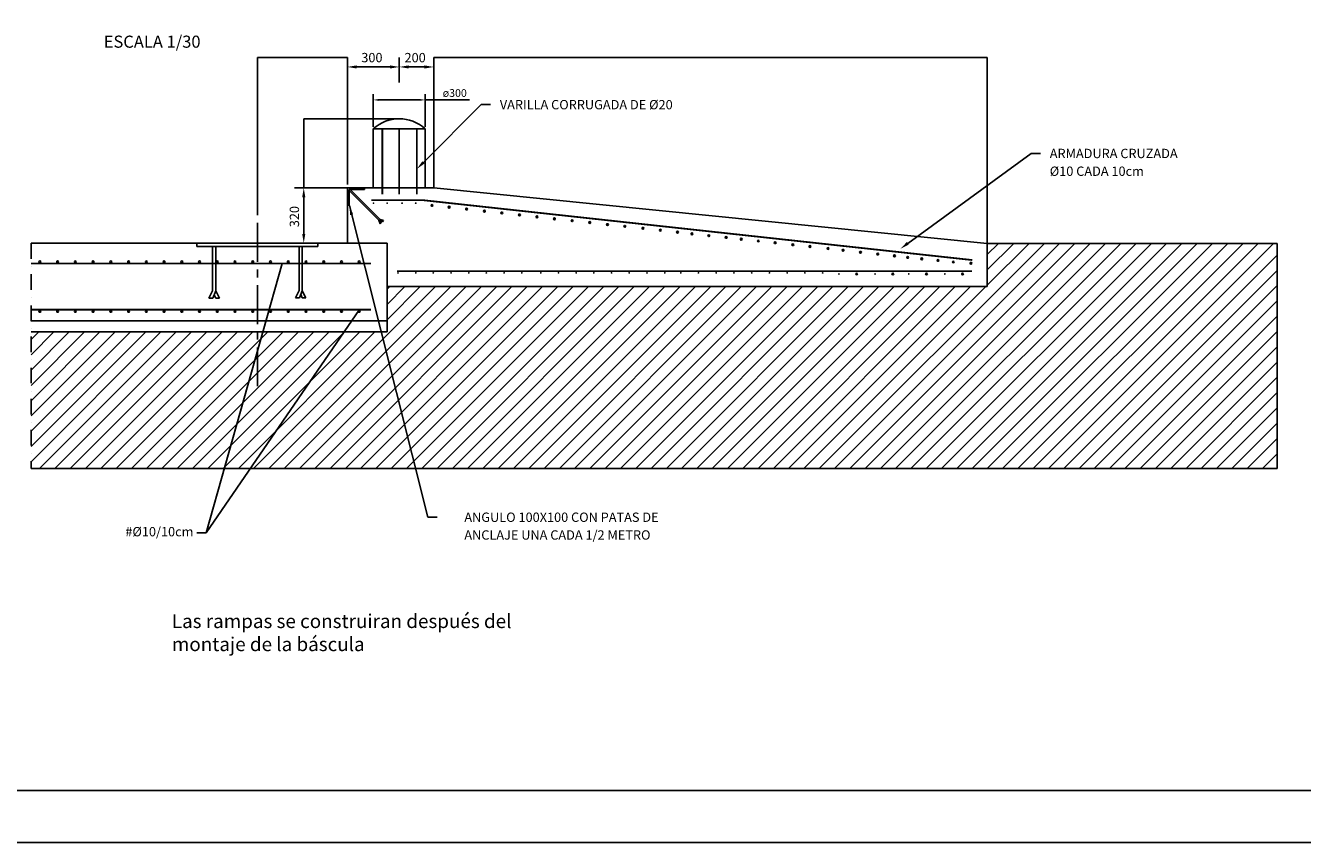
# Model space of a CAD drawing. Extents: x 15899 to 57949, y -30263 to -563.
# Drawn here: x 33624 to 45931, y -30263 to -22387 of the extents above; entities that cross this region are included whole.
import ezdxf

# ---------------------------------------------------------------- set-up
doc = ezdxf.new("R2010")
doc.units = 0
doc.header["$LTSCALE"] = 300
doc.header["$MEASUREMENT"] = 0
for name, pattern in [('CENTER', [2, 1.25, -0.25, 0.25, -0.25]), ('CONTINUA', [0]), ('TRAZO_Y_PUNTO', [1, 0.5, -0.25, 0, -0.25])]:
    doc.linetypes.add(name, pattern=pattern)
doc.layers.get('0').update_dxf_attribs({"linetype": 'CONTINUA'})
for name, color, linetype in [('015', 1, 'CONTINUOUS'), ('07', 6, 'CONTINUOUS'), ('5', 7, 'CONTINUOUS'), ('7', 7, 'CONTINUOUS'), ('C', 1, 'CENTER'), ('COTAS', 1, 'CONTINUA'), ('EJES', 1, 'TRAZO_Y_PUNTO'), ('TEXTOS', 7, 'CONTINUOUS')]:
    doc.layers.add(name, color=color, linetype=linetype)
doc.styles.add('ROMANS', font='romans.shx')
doc.styles.get("Standard").update_dxf_attribs({"font": 'ARIAL.TTF'})
doc.styles.add('TXT', font='ARIAL.TTF')
doc.dimstyles.get("Standard").update_dxf_attribs({"dimtxt": 0.18, "dimasz": 0.18, "dimexe": 0.18, "dimexo": 0.0625, "dimgap": 0.09, "dimtad": 0, "dimtih": 1, "dimtoh": 1, "dimdec": 4, "dimzin": 0, "dimdsep": 46, "dimtxsty": 'Standard', "dimcen": 0.09, "dimadec": 0, "dimazin": 0, "dimtfac": 1, "dimtdec": 4, "dimtofl": 0, "dimtmove": 0, "dimatfit": 3, "dimfxl": 1, "dimtolj": 1, "dimtzin": 0, "dimarcsym": 0})

# ---------------------------------------------------------------- blocks, each defined once
blk = doc.blocks.new('*D3')
at = {"layer": 'TEXTOS', "color": 0, "lineweight": -2}
for p, q in [((37559.26725341728, -23951.97142386873), (37559.26725341728, -22695.80979653716)), ((37559.44725341728, -22695.98979653716), (40224.26124614124, -22695.98979653716)), ((42892.42058675061, -22695.98979653716), (40227.60659402665, -22695.98979653716)), ((42892.60058675061, -24487.07953585966), (42892.60058675061, -22695.80979653716))]:
    blk.add_line(p, q, dxfattribs=at)
at = {"layer": 'TEXTOS', "color": 0}
for points in [[(37559.44725341728, -22695.95979653716), (37559.44725341728, -22696.01979653716), (37559.26725341728, -22695.98979653716)], [(42892.42058675061, -22695.95979653716), (42892.42058675061, -22696.01979653716), (42892.60058675061, -22695.98979653716)]]:
    blk.add_solid(points, dxfattribs=at)
at = {"layer": 'TEXTOS', "color": 0, "insert": (40225.93392008395, -22695.98979653716), "char_height": 0.18, "attachment_point": 5}
blk.add_mtext('\\A1;DESNIVEL DE RAMPA 10%', dxfattribs=at)
blk = doc.blocks.new('*D4')
at = {"layer": 'COTAS', "color": 0, "linetype": 'ByBlock', "lineweight": -2}
for p, q in [((36975.93392008395, -23364.36165641257), (36975.93392008395, -23049.89587226003)), ((37029.93392008395, -23103.89587226003), (37421.93392008395, -23103.89587226003)), ((37475.93392008395, -23364.36165641257), (37475.93392008395, -23049.89587226003)), ((37475.93392008395, -23103.89587226003), (37901.53385187112, -23103.89587226003))]:
    blk.add_line(p, q, dxfattribs=at)
at = {"layer": 'COTAS', "color": 0, "linetype": 'ByBlock'}
for points in [[(37029.93392008395, -23094.89587226003), (37029.93392008395, -23112.89587226003), (36975.93392008395, -23103.89587226003)], [(37421.93392008395, -23094.89587226003), (37421.93392008395, -23112.89587226003), (37475.93392008395, -23103.89587226003)]]:
    blk.add_solid(points, dxfattribs=at)
at = {"layer": 'COTAS', "color": 0, "linetype": 'ByBlock', "insert": (37760.93392008395, -23037.22158849468), "char_height": 75, "attachment_point": 5}
blk.add_mtext('\\A1;{ø300}', dxfattribs=at)
blk = doc.blocks.new('*D5')
at = {"layer": 'TEXTOS', "color": 0, "lineweight": -2}
for p, q in [((35859.26725341727, -24155.07995258865), (35859.26725341727, -22695.80979653716)), ((35859.44725341727, -22695.98979653716), (36292.31204650505, -22695.98979653716)), ((36725.75392008395, -22695.98979653716), (36292.88912699618, -22695.98979653716)), ((36725.93392008395, -22695.92729653716), (36725.93392008395, -22695.80979653716))]:
    blk.add_line(p, q, dxfattribs=at)
at = {"layer": 'TEXTOS', "color": 0}
for points in [[(35859.44725341727, -22695.95979653716), (35859.44725341727, -22696.01979653716), (35859.26725341727, -22695.98979653716)], [(36725.75392008395, -22695.95979653716), (36725.75392008395, -22696.01979653716), (36725.93392008395, -22695.98979653716)]]:
    blk.add_solid(points, dxfattribs=at)
at = {"layer": 'TEXTOS', "color": 0, "insert": (36292.60058675061, -22695.98979653716), "char_height": 0.18, "attachment_point": 5}
blk.add_mtext('\\A1;520', dxfattribs=at)
blk = doc.blocks.new('*D6')
at = {"layer": 'TEXTOS', "color": 0, "lineweight": -2}
for p, q in [((37249.35953006102, -23285.36725720207), (36307.30711585442, -23285.36725720207)), ((36307.48711585442, -23285.54725720207), (36307.48711585442, -23618.51868739761)), ((36307.48711585442, -23951.85392386873), (36307.48711585442, -23618.88249367319)), ((36999.35953006102, -23952.03392386873), (36307.30711585442, -23952.03392386873))]:
    blk.add_line(p, q, dxfattribs=at)
at = {"layer": 'TEXTOS', "color": 0}
for points in [[(36307.45711585442, -23285.54725720207), (36307.51711585442, -23285.54725720207), (36307.48711585442, -23285.36725720207)], [(36307.45711585442, -23951.85392386873), (36307.51711585442, -23951.85392386873), (36307.48711585442, -23952.03392386873)]]:
    blk.add_solid(points, dxfattribs=at)
at = {"layer": 'TEXTOS', "color": 0, "insert": (36307.48711585443, -23618.70059053539), "char_height": 0.18, "attachment_point": 5}
blk.add_mtext('\\A1;400', dxfattribs=at)
blk = doc.blocks.new('A1H')
at = {"layer": '015'}
blk.add_lwpolyline([(-831, -10), (-831, 584), (10, 584), (10, -10)], close=True, dxfattribs=at)
at = {"layer": '07'}
blk.add_lwpolyline([(-806, 1.4210854715202e-14), (-806, 574), (0, 574), (0, 1.4210854715202e-14)], close=True, dxfattribs=at)

msp = doc.modelspace()

# ---------------------------------------------------------------- linework, layer by layer
for p, q in [((36975.93392008395, -23952.03392386873), (36975.93392008395, -23383.11165641257)), ((36975.93392008395, -23383.11165641257), (37475.93392008395, -23383.11165641257)), ((37475.93392008395, -23383.11165641257), (37475.93392008395, -23952.03392386873)), ((36725.93392008395, -23952.03392386873), (36725.93392008395, -24485.36725720207)), ((36725.93392008395, -23952.03392386873), (37559.26725341727, -23952.03392386873)), ((36752.84743114877, -23967.56244084646), (37040.91969091855, -24255.73039295292)), ((37559.26725341727, -23952.03392386873), (42892.60058675061, -24487.14203585966)), ((37030.20227937384, -24264.66922674115), (37042.3829603437, -24298.49541665762)), ((37040.91969091855, -24255.73039295292), (37074.57274444203, -24266.4937219859)), ((37040.91969091855, -24255.73039295292), (37054.80434601842, -24286.26212040952)), ((37042.3829603437, -24298.49541665762), (37054.80434601842, -24286.26212040952)), ((37048.27699042009, -24271.90876120059), (37063.05180266798, -24277.82657433335)), ((37063.05180266798, -24277.82657433335), (37074.57274444203, -24266.4937219859)), ((34609.26725341727, -24485.36725720207), (33676.987997009, -24485.36725720207)), ((35275.93392008395, -24518.7005905354), (35275.93392008395, -24485.36725720207)), ((36442.60058675061, -24485.36725720207), (36442.60058675061, -24518.7005905354)), ((45687.61704399565, -24487.14203585966), (42892.60058675061, -24487.14203585966)), ((42892.60058675061, -24487.14203585966), (42892.60058675061, -24903.80870252632)), ((45687.61704399565, -26657.01446344901), (45687.61704399565, -24487.14203585966)), ((36442.60058675061, -24518.7005905354), (35275.93392008395, -24518.7005905354)), ((35457.05418901153, -24519.589066067), (35457.05418901153, -24945.80251687692)), ((36291.1183967067, -24518.7005905354), (36291.1183967067, -24943.79697762564)), ((35426.16737930578, -24943.00775156029), (35392.15474339826, -25015.30057463787)), ((35457.05418901153, -24945.80251687692), (35430.8958384552, -25015.59612865792)), ((35457.05418901153, -24945.80251687692), (35493.02192102648, -25015.59612865792)), ((36260.23158700096, -24941.00221230902), (36226.21895109344, -25013.2950353866)), ((36291.1183967067, -24943.79697762564), (36264.96004615037, -25013.59058940665)), ((36277.25742442292, -24980.77971154835), (36291.17485583462, -25013.2950353866)), ((36291.1183967067, -24943.79697762564), (36327.08612872165, -25013.59058940665)), ((42892.60058675061, -24903.80870252632), (37109.26725341727, -24903.80870252632)), ((35392.15474339826, -25015.30057463787), (35430.8958384552, -25015.59612865792)), ((35443.19321672775, -24982.78525079962), (35457.11064813945, -25015.30057463787)), ((35457.11064813945, -25015.30057463787), (35493.02192102648, -25015.59612865792)), ((36226.21895109344, -25013.2950353866), (36264.96004615037, -25013.59058940665)), ((36291.17485583462, -25013.2950353866), (36327.08612872165, -25013.59058940665)), ((33676.987997009, -26657.01446344901), (45687.61704399565, -26657.01446344901))]:
    msp.add_line(p, q)
at = {"color": 8}
for p, q in [((41273.2638347341, -26657.01446344901), (43443.13626232345, -24487.14203585966)), ((41420.57774748129, -26657.01446344901), (43590.45017507065, -24487.14203585966)), ((41567.89166022849, -26657.01446344901), (43737.76408781784, -24487.14203585966)), ((41715.20557297568, -26657.01446344901), (43885.07800056504, -24487.14203585966)), ((41862.51948572289, -26657.01446344901), (44032.39191331224, -24487.14203585966)), ((42009.83339847008, -26657.01446344901), (44179.70582605943, -24487.14203585966)), ((42157.14731121728, -26657.01446344901), (44327.01973880663, -24487.14203585966)), ((42304.46122396448, -26657.01446344901), (44474.33365155382, -24487.14203585966)), ((42451.77513671167, -26657.01446344901), (44621.64756430103, -24487.14203585966)), ((42599.08904945887, -26657.01446344901), (44768.96147704823, -24487.14203585966)), ((42746.40296220607, -26657.01446344901), (44916.27538979542, -24487.14203585966)), ((42892.60058675061, -24890.3637986853), (43295.82234957625, -24487.14203585966)), ((42892.60058675061, -24743.0498859381), (43148.50843682906, -24487.14203585966)), ((42892.60058675061, -24595.7359731909), (43001.19452408185, -24487.14203585966)), ((42893.71687495326, -26657.01446344901), (45063.58930254262, -24487.14203585966)), ((43041.03078770047, -26657.01446344901), (45210.90321528981, -24487.14203585966)), ((43188.34470044766, -26657.01446344901), (45358.21712803702, -24487.14203585966)), ((43335.65861319486, -26657.01446344901), (45505.53104078421, -24487.14203585966)), ((43482.97252594206, -26657.01446344901), (45652.84495353141, -24487.14203585966)), ((43630.28643868925, -26657.01446344901), (45687.61704399565, -24599.68385814261)), ((43777.60035143646, -26657.01446344901), (45687.61704399565, -24746.99777088981)), ((35822.64906308779, -26657.01446344901), (37575.85482401048, -24903.80870252632)), ((35969.96297583499, -26657.01446344901), (37723.16873675767, -24903.80870252632)), ((36117.27688858219, -26657.01446344901), (37870.48264950487, -24903.80870252632)), ((36264.59080132938, -26657.01446344901), (38017.79656225207, -24903.80870252632)), ((36411.90471407658, -26657.01446344901), (38165.11047499927, -24903.80870252632)), ((36559.21862682378, -26657.01446344901), (38312.42438774646, -24903.80870252632)), ((36706.53253957097, -26657.01446344901), (38459.73830049366, -24903.80870252632)), ((36853.84645231818, -26657.01446344901), (38607.05221324086, -24903.80870252632)), ((37001.16036506537, -26657.01446344901), (38754.36612598806, -24903.80870252632)), ((37109.26725341727, -25075.76844762512), (37281.22699851608, -24903.80870252632)), ((37109.26725341727, -25223.08236037232), (37428.54091126328, -24903.80870252632)), ((37109.26725341727, -24928.45453487793), (37133.91308576889, -24903.80870252632)), ((37148.47427781257, -26657.01446344901), (38901.68003873526, -24903.80870252632)), ((37295.78819055976, -26657.01446344901), (39048.99395148245, -24903.80870252632)), ((37443.10210330696, -26657.01446344901), (39196.30786422965, -24903.80870252632)), ((37590.41601605416, -26657.01446344901), (39343.62177697685, -24903.80870252632)), ((37737.72992880136, -26657.01446344901), (39490.93568972404, -24903.80870252632)), ((37885.04384154856, -26657.01446344901), (39638.24960247124, -24903.80870252632)), ((38032.35775429575, -26657.01446344901), (39785.56351521844, -24903.80870252632)), ((38179.67166704295, -26657.01446344901), (39932.87742796564, -24903.80870252632)), ((38326.98557979015, -26657.01446344901), (40080.19134071283, -24903.80870252632)), ((38474.29949253734, -26657.01446344901), (40227.50525346003, -24903.80870252632)), ((38621.61340528454, -26657.01446344901), (40374.81916620723, -24903.80870252632)), ((38768.92731803174, -26657.01446344901), (40522.13307895442, -24903.80870252632)), ((38916.24123077893, -26657.01446344901), (40669.44699170162, -24903.80870252632)), ((39063.55514352613, -26657.01446344901), (40816.76090444882, -24903.80870252632)), ((39210.86905627333, -26657.01446344901), (40964.07481719601, -24903.80870252632)), ((39358.18296902053, -26657.01446344901), (41111.38872994321, -24903.80870252632)), ((39505.49688176773, -26657.01446344901), (41258.70264269041, -24903.80870252632)), ((39652.81079451492, -26657.01446344901), (41406.01655543761, -24903.80870252632)), ((39800.12470726212, -26657.01446344901), (41553.33046818481, -24903.80870252632)), ((39947.43862000932, -26657.01446344901), (41700.644380932, -24903.80870252632)), ((40094.75253275652, -26657.01446344901), (41847.9582936792, -24903.80870252632)), ((40242.06644550371, -26657.01446344901), (41995.27220642639, -24903.80870252632)), ((40389.38035825091, -26657.01446344901), (42142.5861191736, -24903.80870252632)), ((40536.69427099811, -26657.01446344901), (42289.90003192079, -24903.80870252632)), ((40684.0081837453, -26657.01446344901), (42437.21394466799, -24903.80870252632)), ((40831.32209649251, -26657.01446344901), (42584.52785741519, -24903.80870252632)), ((40978.6360092397, -26657.01446344901), (42731.84177016239, -24903.80870252632)), ((41125.9499219869, -26657.01446344901), (42879.15568290959, -24903.80870252632)), ((43924.91426418365, -26657.01446344901), (45687.61704399565, -24894.31168363701)), ((44072.22817693085, -26657.01446344901), (45687.61704399565, -25041.6255963842)), ((44219.54208967804, -26657.01446344901), (45687.61704399565, -25188.9395091314)), ((33676.987997009, -25709.08336183666), (34045.84256318201, -25340.22879566363)), ((33676.987997009, -25856.39727458385), (34193.15647592922, -25340.22879566363)), ((33676.987997009, -26003.71118733105), (34340.47038867641, -25340.22879566363)), ((33676.987997009, -26151.02510007825), (34487.78430142361, -25340.22879566363)), ((33676.987997009, -26298.33901282545), (34635.09821417081, -25340.22879566363)), ((33676.987997009, -26445.65292557264), (34782.41212691801, -25340.22879566363)), ((33676.987997009, -26592.96683831984), (34929.72603966521, -25340.22879566363)), ((33676.987997009, -25414.45553634226), (33751.21473768762, -25340.22879566363)), ((33676.987997009, -25561.76944908946), (33898.52865043482, -25340.22879566363)), ((33760.25428462702, -26657.01446344901), (35077.0399524124, -25340.22879566363)), ((33907.56819737422, -26657.01446344901), (35224.3538651596, -25340.22879566363)), ((34054.88211012142, -26657.01446344901), (35371.6677779068, -25340.22879566363)), ((34202.19602286862, -26657.01446344901), (35518.98169065399, -25340.22879566363)), ((34349.50993561582, -26657.01446344901), (35666.29560340119, -25340.22879566363)), ((34496.82384836301, -26657.01446344901), (35813.60951614839, -25340.22879566363)), ((34644.13776111021, -26657.01446344901), (35960.92342889559, -25340.22879566363)), ((34791.45167385741, -26657.01446344901), (36108.23734164279, -25340.22879566363)), ((34938.76558660461, -26657.01446344901), (36255.55125438998, -25340.22879566363)), ((35086.07949935181, -26657.01446344901), (36402.86516713718, -25340.22879566363)), ((35233.393412099, -26657.01446344901), (36550.17907988438, -25340.22879566363)), ((35380.7073248462, -26657.01446344901), (36697.49299263157, -25340.22879566363)), ((35528.0212375934, -26657.01446344901), (36844.80690537877, -25340.22879566363)), ((35675.33515034059, -26657.01446344901), (36992.12081812597, -25340.22879566363)), ((44366.85600242524, -26657.01446344901), (45687.61704399565, -25336.2534218786)), ((44514.16991517244, -26657.01446344901), (45687.61704399565, -25483.5673346258)), ((44661.48382791963, -26657.01446344901), (45687.61704399565, -25630.88124737299)), ((44808.79774066684, -26657.01446344901), (45687.61704399565, -25778.19516012019)), ((44956.11165341403, -26657.01446344901), (45687.61704399565, -25925.50907286739)), ((45103.42556616123, -26657.01446344901), (45687.61704399565, -26072.82298561459)), ((45250.73947890843, -26657.01446344901), (45687.61704399565, -26220.13689836178)), ((45398.05339165562, -26657.01446344901), (45687.61704399565, -26367.45081110898)), ((45545.36730440283, -26657.01446344901), (45687.61704399565, -26514.76472385618))]:
    msp.add_line(p, q, dxfattribs=at)
at = {"color": 5, "const_width": 17.09723076923134}
for points in [[(37063.09879362091, -23383.11165641257), (37063.09879362091, -24015.42917541098)], [(37225.14007409146, -23383.11165641257), (37225.14007409146, -24015.42917541098)], [(37394.71815830483, -23383.11165641257), (37394.71815830483, -24015.42917541098)], [(36955.38592850849, -24070.77323802481), (37457.41957111695, -24070.77323802481), (42748.19865679868, -24647.77939620348)], [(33676.987997009, -24681.75819108669), (36954.87982250627, -24681.75819108669)], [(42747.0581688192, -24754.66246879406), (37205.50765416745, -24754.66246879406)], [(33676.987997009, -25125.85921396596), (36954.87982250627, -25125.85921396596)]]:
    msp.add_lwpolyline(points, dxfattribs=at)
at = {"color": 5, "const_width": 8.548615384615669}
for points in [[(36981.62334933163, -24099.44192233999, -1), (36973.074733947, -24099.44192233999, -1)], [(37113.37124095419, -24099.44192233999, -1), (37104.82262556956, -24099.44192233999, -1)], [(37257.09621363333, -24099.44192233999, -1), (37248.5475982487, -24099.44192233999, -1)], [(37388.84410525589, -24099.44192233999, -1), (37380.29548987126, -24099.44192233999, -1)], [(37546.23693129511, -24120.63942373155, -1), (37537.68831591048, -24120.63942373155, -1)], [(37710.89946261673, -24137.58272482036, -1), (37702.35084723212, -24137.58272482036, -1)], [(37879.38711158565, -24156.02838526836, -1), (37870.83849620103, -24156.02838526836, -1)], [(38050.74359879002, -24176.66954966781, -1), (38042.19498340541, -24176.66954966781, -1)], [(38219.23124775894, -24193.73854116193, -1), (38210.68263237431, -24193.73854116193, -1)], [(38388.67517613966, -24212.73478553729, -1), (38380.12656075504, -24212.73478553729, -1)], [(38557.16282510858, -24231.24499912743, -1), (38548.61420972394, -24231.24499912743, -1)], [(38725.65047407749, -24250.22757998674, -1), (38717.10185869287, -24250.22757998674, -1)], [(38897.00696128185, -24267.84304241105, -1), (38888.45834589724, -24267.84304241105, -1)], [(39066.45088966258, -24285.86689566922, -1), (39057.90227427798, -24285.86689566922, -1)], [(39236.85109745515, -24305.80511146, -1), (39228.30248207054, -24305.80511146, -1)], [(39404.38246701224, -24322.87178345185, -1), (39395.83385162761, -24322.87178345185, -1)], [(39578.60779245207, -24341.17499730882, -1), (39570.05917706745, -24341.17499730882, -1)], [(39746.13916200916, -24360.15757816812, -1), (39737.59054662453, -24360.15757816812, -1)], [(39911.75797274261, -24379.14015902744, -1), (39903.20935735799, -24379.14015902744, -1)], [(40051.18520143225, -24394.79854280165, -1), (40042.63658604764, -24394.79854280165, -1)], [(40213.93517393025, -24412.82432897836, -1), (40205.38655854564, -24412.82432897836, -1)], [(40381.31990458433, -24429.37435463343, -1), (40372.7712891997, -24429.37435463343, -1)], [(40526.48480974488, -24446.94632777284, -1), (40517.93619436028, -24446.94632777284, -1)], [(40691.14734106652, -24464.01531926696, -1), (40682.59872568191, -24464.01531926696, -1)], [(40853.22284825604, -24481.23007816954, -1), (40844.67423287141, -24481.23007816954, -1)], [(41023.6230560486, -24500.20531393836, -1), (41015.07444066397, -24500.20531393836, -1)], [(41188.28558737021, -24517.27198593022, -1), (41179.73697198561, -24517.27198593022, -1)], [(41362.28833100735, -24536.53027702411, -1), (41353.73971562273, -24536.53027702411, -1)], [(41507.4119704368, -24553.48029462163, -1), (41498.86335505217, -24553.48029462163, -1)], [(41675.8996194057, -24572.46287548095, -1), (41667.35100402108, -24572.46287548095, -1)], [(41841.80923314062, -24590.31675231797, -1), (41833.26061775599, -24590.31675231797, -1)], [(42002.86879468981, -24607.33279584752, -1), (41994.3201793052, -24607.33279584752, -1)], [(42130.22812916378, -24622.06905383936, -1), (42121.67951377916, -24622.06905383936, -1)], [(42266.15759950254, -24635.89142661158, -1), (42257.60898411793, -24635.89142661158, -1)], [(42422.7113517133, -24650.96087407065, -1), (42414.16273632867, -24650.96087407065, -1)], [(42570.32070491232, -24666.26594746976, -1), (42561.77208952771, -24666.26594746976, -1)], [(42739.76463329306, -24678.75529088529, -1), (42731.21601790845, -24678.75529088529, -1)], [(37218.18112592643, -24771.7596995633, -1), (37209.63251054182, -24771.7596995633, -1)], [(37389.15343361875, -24771.7596995633, -1), (37380.60481823413, -24771.7596995633, -1)], [(37558.33232549611, -24771.7596995633, -1), (37549.7837101115, -24771.7596995633, -1)], [(37729.30463318842, -24771.7596995633, -1), (37720.75601780381, -24771.7596995633, -1)], [(37900.27694088074, -24771.7596995633, -1), (37891.72832549612, -24771.7596995633, -1)], [(38069.4558327581, -24771.7596995633, -1), (38060.90721737349, -24771.7596995633, -1)], [(38240.42814045041, -24771.7596995633, -1), (38231.8795250658, -24771.7596995633, -1)], [(38411.40044814273, -24771.7596995633, -1), (38402.85183275811, -24771.7596995633, -1)], [(38594.02995863224, -24771.7596995633, -1), (38585.48134324764, -24771.7596995633, -1)], [(38765.00226632456, -24771.7596995633, -1), (38756.45365093995, -24771.7596995633, -1)], [(38935.97457401687, -24771.7596995633, -1), (38927.42595863227, -24771.7596995633, -1)], [(39105.15346589423, -24771.7596995633, -1), (39096.60485050963, -24771.7596995633, -1)], [(39276.12577358654, -24771.7596995633, -1), (39267.57715820194, -24771.7596995633, -1)], [(39447.09808127886, -24771.7596995633, -1), (39438.54946589425, -24771.7596995633, -1)], [(39618.07038897117, -24771.7596995633, -1), (39609.52177358657, -24771.7596995633, -1)], [(39789.04269666348, -24771.7596995633, -1), (39780.49408127888, -24771.7596995633, -1)], [(39943.12700543166, -24771.7596995633, -1), (39934.57839004705, -24771.7596995633, -1)], [(40114.09931312397, -24771.7596995633, -1), (40105.55069773936, -24771.7596995633, -1)], [(40285.07162081628, -24771.7596995633, -1), (40276.52300543167, -24771.7596995633, -1)], [(40456.0439285086, -24771.7596995633, -1), (40447.49531312399, -24771.7596995633, -1)], [(40627.01623620091, -24771.7596995633, -1), (40618.4676208163, -24771.7596995633, -1)], [(40797.98854389323, -24771.7596995633, -1), (40789.43992850862, -24771.7596995633, -1)], [(40968.96085158554, -24771.7596995633, -1), (40960.41223620093, -24771.7596995633, -1)], [(41139.93315927785, -24771.7596995633, -1), (41131.38454389324, -24771.7596995633, -1)], [(41310.90546697016, -24771.7596995633, -1), (41302.35685158555, -24771.7596995633, -1)], [(41468.00148215963, -24782.0801157375, -1), (41459.45286677503, -24782.0801157375, -1)], [(41638.97378985195, -24782.0801157375, -1), (41630.42517446734, -24782.0801157375, -1)], [(41816.03623874921, -24782.0801157375, -1), (41807.48762336461, -24782.0801157375, -1)], [(41987.00854644153, -24782.0801157375, -1), (41978.45993105692, -24782.0801157375, -1)], [(42140.86867823282, -24782.0801157375, -1), (42132.32006284822, -24782.0801157375, -1)], [(42311.84098592513, -24782.0801157375, -1), (42303.29237054053, -24782.0801157375, -1)], [(42488.90343482239, -24782.0801157375, -1), (42480.35481943779, -24782.0801157375, -1)], [(42659.87574251471, -24782.0801157375, -1), (42651.32712713011, -24782.0801157375, -1)]]:
    msp.add_lwpolyline(points, format="xyb", close=True, dxfattribs=at)
at = {"color": 5}
for centre in [(37541.96262360281, -24120.63942373155), (37706.62515492442, -24137.58272482036), (37875.11280389334, -24156.02838526836), (38046.46929109772, -24176.66954966781), (38214.95694006662, -24193.73854116193), (38384.40086844735, -24212.73478553729), (38552.88851741627, -24231.24499912743), (38721.37616638519, -24250.22757998674), (38892.73265358955, -24267.84304241105), (39062.17658197029, -24285.86689566922), (39232.57678976284, -24305.80511146), (39400.10815931992, -24322.87178345185), (39574.33348475976, -24341.17499730882), (39741.86485431685, -24360.15757816812), (39907.48366505031, -24379.14015902744), (40046.91089373995, -24394.79854280165), (40209.66086623794, -24412.82432897836), (40377.04559689202, -24429.37435463343), (40522.21050205259, -24446.94632777284), (40686.87303337422, -24464.01531926696), (40848.94854056372, -24481.23007816954), (41019.34874835627, -24500.20531393836), (41184.01127967791, -24517.27198593021), (41358.01402331505, -24536.53027702411), (41503.13766274447, -24553.48029462163), (41671.62531171339, -24572.46287548095), (41837.53492544832, -24590.31675231797), (41998.59448699751, -24607.33279584752), (33762.48433034024, -24664.66096031745), (33933.45663803256, -24664.66096031745), (34104.42894572488, -24664.66096031745), (34275.4012534172, -24664.66096031745), (34446.37356110952, -24664.66096031745), (34617.34586880184, -24664.66096031745), (34788.31817649415, -24664.66096031745), (34959.29048418647, -24664.66096031745), (35130.26279187878, -24664.66096031745), (35301.2350995711, -24664.66096031745), (35472.20740726341, -24664.66096031745), (35643.17971495572, -24664.66096031745), (35814.15202264804, -24664.66096031745), (35985.12433034035, -24664.66096031745), (36156.09663803266, -24664.66096031745), (36327.06894572498, -24664.66096031745), (36498.04125341729, -24664.66096031745), (36669.0135611096, -24664.66096031745), (36839.98586880192, -24664.66096031745), (42125.95382147146, -24622.06905383936), (42261.88329181023, -24635.89142661158), (42418.43704402099, -24650.96087407065), (42566.04639722002, -24666.26594746976), (42735.49032560075, -24678.75529088529), (41634.69948215965, -24782.0801157375), (41982.73423874922, -24782.0801157375), (42307.56667823283, -24782.0801157375), (42655.60143482241, -24782.0801157375), (33762.48433034024, -25142.95644473519), (33933.45663803256, -25142.95644473519), (34104.42894572488, -25142.95644473519), (34275.4012534172, -25142.95644473519), (34446.37356110952, -25142.95644473519), (34617.34586880184, -25142.95644473519), (34788.31817649415, -25142.95644473519), (34959.29048418647, -25142.95644473519), (35130.26279187878, -25142.95644473519), (35301.2350995711, -25142.95644473519), (35472.20740726341, -25142.95644473519), (35643.17971495572, -25142.95644473519), (35814.15202264804, -25142.95644473519), (35985.12433034035, -25142.95644473519), (36156.09663803266, -25142.95644473519), (36327.06894572498, -25142.95644473519), (36498.04125341729, -25142.95644473519), (36669.0135611096, -25142.95644473519), (36839.98586880192, -25142.95644473519)]:
    msp.add_circle(centre, 8.548615384615669, dxfattribs=at)
msp.add_arc((37225.93392008395, -23653.95086996664), 368.5836127645782, 47.29123003921656, 132.7087699607835)
at = {"layer": '5'}
for p, q in [((36743.00616939546, -23977.40370259977), (37030.21706701643, -24264.71029255743)), ((35426.12608713954, -24519.589066067), (35426.12608713954, -24943.09551680367)), ((36260.19029483471, -24518.7005905354), (36260.19029483471, -24941.0899775524))]:
    msp.add_line(p, q, dxfattribs=at)
at = {"layer": '7', "color": 7}
for p, q in [((35741.48879187877, -24485.36725720207), (35057.59956110952, -24485.36725720207)), ((37109.26725341727, -24485.36725720207), (35741.48879187877, -24485.36725720207)), ((37109.26725341727, -25340.22879566363), (37109.26725341727, -24485.36725720207)), ((33676.987997009, -25233.46007853112), (37109.26725341727, -25233.46007853112)), ((33676.987997009, -25340.22879566363), (37109.26725341727, -25340.22879566363))]:
    msp.add_line(p, q, dxfattribs=at)
msp.add_lwpolyline([(35057.59956110952, -24485.36725720207), (34609.26725341728, -24485.36725720207)], dxfattribs=at)
at = {"layer": 'C'}
msp.add_line((35859.26725341727, -25865.26775217715), (35859.26725341727, -24155.14245258865), dxfattribs=at)
at = {"layer": 'COTAS', "linetype": 'ByBlock'}
for p, q in [((36725.93392008395, -23920.78392386873), (36725.93392008395, -22695.98979653716)), ((37225.93392008395, -22936.78076261019), (37225.93392008395, -22695.98979653716)), ((37559.26725341728, -23920.78392386873), (37559.26725341728, -22695.98979653716)), ((36815.93392008395, -22785.98979653716), (36975.93392008395, -22785.98979653716)), ((37135.93392008395, -22785.98979653716), (36975.93392008395, -22785.98979653716)), ((37315.93392008395, -22785.98979653716), (37392.60058675062, -22785.98979653716)), ((37469.26725341728, -22785.98979653716), (37392.60058675062, -22785.98979653716)), ((36630.56930469933, -23952.03392386873), (36215.51040978274, -23952.03392386873)), ((36305.51040978274, -24395.36725720207), (36305.51040978274, -24042.03392386873))]:
    msp.add_line(p, q, dxfattribs=at)
for points in [[(36815.93392008395, -22800.98979653716), (36815.93392008395, -22770.98979653716), (36725.93392008395, -22785.98979653716)], [(37135.93392008395, -22800.98979653716), (37135.93392008395, -22770.98979653716), (37225.93392008395, -22785.98979653716)], [(37315.93392008395, -22800.98979653716), (37315.93392008395, -22770.98979653716), (37225.93392008395, -22785.98979653716)], [(37469.26725341728, -22800.98979653716), (37469.26725341728, -22770.98979653716), (37559.26725341728, -22785.98979653716)], [(36320.51040978274, -24042.03392386873), (36290.51040978274, -24042.03392386873), (36305.51040978274, -23952.03392386873)], [(36320.51040978274, -24395.36725720207), (36290.51040978274, -24395.36725720207), (36305.51040978274, -24485.36725720207)]]:
    msp.add_solid(points, dxfattribs=at)
at = {"layer": 'EJES', "color": 1}
msp.add_line((33676.987997009, -24485.36725720207), (33676.987997009, -26657.01446344901), dxfattribs=at)
at = {"layer": 'TEXTOS'}
for p, q in [((37459.07729180669, -23706.1973443754), (38015.23348670589, -23149.67072565887)), ((38015.23348670589, -23149.67072565887), (38105.23348670589, -23149.67072565887)), ((42127.17035309602, -24486.71418347288), (43315.37502516764, -23620.15772770761)), ((43315.37502516764, -23620.15772770761), (43405.37502516764, -23620.15772770761)), ((36745.91842063796, -24123.20308107066), (37502.31656362894, -27127.42447025271)), ((35365.16271747501, -27277.12487999548), (36098.94339373868, -24681.75819108669)), ((36843.94600335081, -25125.85921396596), (35365.16271747501, -27277.12487999548)), ((37502.31656362894, -27127.42447025271), (37592.31656362894, -27127.42447025271)), ((35365.16271747501, -27277.12487999548), (35275.16271747501, -27277.12487999548))]:
    msp.add_line(p, q, dxfattribs=at)
at = {"layer": 'TEXTOS', "color": 7}
for p, q in [((36742.60058675061, -23968.7005905354), (36892.60058675061, -23968.7005905354)), ((36742.60058675061, -23968.7005905354), (36742.60058675061, -24118.7005905354)), ((36892.60058675061, -23952.03392386873), (36892.60058675061, -23968.7005905354)), ((36725.93392008395, -24118.7005905354), (36742.60058675061, -24118.7005905354))]:
    msp.add_line(p, q, dxfattribs=at)
at = {"layer": 'TEXTOS'}
for points in [[(37469.68742398586, -23716.8004144563), (37448.46715962753, -23695.59427429449), (37395.45887132124, -23769.85813745038)], [(36752.71796157149, -24214.19080685328), (36781.85995150458, -24207.06729488659), (36745.91842063796, -24123.20308107066)], [(42136.00898234799, -24498.83353299942), (42118.33172384406, -24474.59483394635), (42054.45425593682, -24539.74595898468)]]:
    msp.add_solid(points, dxfattribs=at)

# ---------------------------------------------------------------- block references
at = {"xscale": 50, "yscale": 50, "zscale": 50}
msp.add_blockref('A1H', (57448.8955628112, -29763.10924481805), dxfattribs=at)

# ---------------------------------------------------------------- texts
at = {"layer": 'COTAS', "linetype": 'ByBlock', "style": 'ROMANS'}
for s, p in [('300', (36860.21963436966, -22740.98979653716)), ('200', (37276.88630103633, -22740.98979653716))]:
    msp.add_text(s, height=90, dxfattribs=at).set_placement(p)
at = {"layer": 'COTAS', "linetype": 'ByBlock'}
msp.add_text('320', height=90, rotation=90, dxfattribs=at).set_placement((36260.51040978274, -24331.2005905354))
at = {"layer": 'TEXTOS'}
for s, height, style, p in [('ESCALA 1/30', 116.6666666666667, 'TXT', (34377.75984606191, -22600.65490228053)), ('VARILLA CORRUGADA DE Ø20', 90, 'ROMANS', (38195.23348670589, -23194.67072565887))]:
    msp.add_text(s, height=height, dxfattribs=dict(at, style=style)).set_placement(p)
for s, p in [('ARMADURA CRUZADA', (43495.37502516764, -23665.15772770761)), ('Ø10 CADA 10cm', (43495.37502516764, -23836.24391027078)), ('ANGULO 100X100 CON PATAS DE', (37853.28887132126, -27172.42447025271)), ('#Ø10/10cm', (34586.08632980573, -27311.7413335208)), ('ANCLAJE UNA CADA 1/2 METRO', (37853.28887132126, -27343.51065281588))]:
    msp.add_text(s, height=90, dxfattribs=at).set_placement(p)
at = {"layer": 'TEXTOS', "insert": (35034.25262256737, -28062.56967849531), "char_height": 133.3333333333333, "width": 3802.121666666667, "attachment_point": 1}
msp.add_mtext('{Las rampas se construiran después del montaje de la báscula}', dxfattribs=at)

# ---------------------------------------------------------------- dimensions: what is measured, and where the dimension line sits
at = {"layer": 'COTAS', "linetype": 'ByBlock'}
dim = msp.add_linear_dim(base=(37475.93392008395, -23103.89587226003), p1=(36975.93392008395, -23383.11165641257), p2=(37475.93392008395, -23383.11165641257), text='{ø300}', dimstyle='Standard', override={"dimscale": 300, "dimtxt": 0.25, "dimtad": 1, "dimtih": 0, "dimtix": 1}, dxfattribs=at)
dim.commit()
dim.dimension.update_dxf_attribs({"geometry": '*D4', "text_midpoint": (37760.93392008395, -23103.89587226003), "dimtype": 160})
at = {"layer": 'TEXTOS'}
for base, p1, p2, text, picture, middle in [((36725.93392008395, -22695.98979653716), (35859.26725341727, -24155.14245258865), (36725.93392008395, -22695.98979653716), '520', '*D5', (36292.60058675061, -22695.98979653716)), ((42892.60058675061, -22695.98979653716), (37559.26725341728, -23952.03392386873), (42892.60058675061, -24487.14203585966), 'DESNIVEL DE RAMPA 10%', '*D3', (40225.93392008395, -22695.98979653716))]:
    dim = msp.add_linear_dim(base=base, p1=p1, p2=p2, text=text, dimstyle='Standard', dxfattribs=at)
    dim.commit()
    dim.dimension.update_dxf_attribs({"geometry": picture, "text_midpoint": middle, "dimtype": 160})
dim = msp.add_linear_dim(base=(36307.48711585442, -23952.03392386873), p1=(37249.42203006102, -23285.36725720207), p2=(36999.42203006102, -23952.03392386873), angle=90, text='400', dimstyle='Standard', dxfattribs=at)
dim.commit()
dim.dimension.update_dxf_attribs({"geometry": '*D6', "text_midpoint": (36307.48711585443, -23618.70059053539)})

doc.saveas('drawing.dxf')
